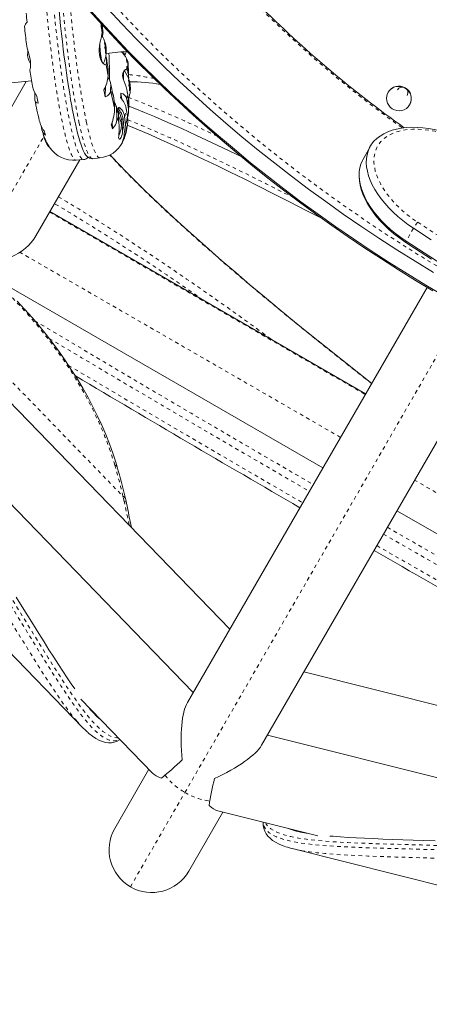
# Model space of a CAD drawing. Extents: x -72 to 423, y -16 to 524.
# Drawn here: x 132 to 143, y 117 to 144 of the extents above; entities that cross this region are included whole.
import ezdxf

# ---------------------------------------------------------------- set-up
doc = ezdxf.new("R2010")
doc.units = 0
doc.header["$LTSCALE"] = 0.125
doc.header["$MEASUREMENT"] = 0
doc.linetypes.add('PHANTOM', pattern=[0.5, 0.25, -0.05, 0.05, -0.05, 0.05, -0.05])
doc.layers.add('CONTOUR', color=7, linetype='CONTINUOUS')

msp = doc.modelspace()

# ---------------------------------------------------------------- linework, layer by layer
at = {"layer": 'CONTOUR', "linetype": 'PHANTOM', "lineweight": 0}
for p, q in [((134.27344, 143.4884), (134.2702, 143.48808)), ((134.27917, 143.44772), (134.29242, 143.44902)), ((134.30994, 143.37857), (134.28189, 143.37583)), ((134.28705, 143.39053), (134.30789, 143.39256)), ((134.29703, 143.19257), (134.29978, 143.19284)), ((134.31237, 143.22511), (134.29714, 143.22363)), ((134.31906, 143.26717), (134.29861, 143.26518)), ((134.29863, 143.27809), (134.31872, 143.28005)), ((134.31549, 143.19455), (134.31647, 143.19465)), ((134.94069, 142.44928), (134.93745, 142.44897)), ((134.94641, 142.40861), (134.95967, 142.4099)), ((134.97718, 142.33946), (134.94913, 142.33672)), ((134.9543, 142.35141), (134.97513, 142.35344)), ((134.98631, 142.22806), (134.96586, 142.22606)), ((134.96587, 142.23898), (134.98596, 142.24094)), ((134.96428, 142.15346), (134.96702, 142.15373)), ((134.97962, 142.186), (134.96439, 142.18451)), ((134.98274, 142.15544), (134.98372, 142.15553)), ((130.60392, 137.45173), (132.58068, 140.87557)), ((132.57262, 140.91723), (132.57067, 140.91704)), ((126.57061, 139.35821), (134.78012, 130.89144)), ((132.74299, 138.7817), (141.5115, 133.7192)), ((142.8463, 138.33679), (142.64707, 137.97567)), ((140.82366, 132.52784), (131.91738, 137.66989)), ((136.5005, 122.6649), (144.25618, 136.09813)), ((151.78676, 126.19829), (142.88048, 131.34034)), ((134.81052, 130.75995), (134.78012, 130.89144)), ((134.15308, 124.68969), (134.2065, 124.64229)), ((134.98802, 120.0452), (136.5005, 122.6649)), ((139.42325, 121.64578), (139.36819, 121.66501))]:
    msp.add_line(p, q, dxfattribs=at)
at = {"layer": 'CONTOUR', "linetype": 'Continuous', "lineweight": 15}
for p, q in [((134.27978, 143.445), (134.29389, 143.44637)), ((134.30643, 143.37607), (134.28098, 143.37359)), ((134.29573, 143.29653), (134.31401, 143.29831)), ((134.3132, 143.2267), (134.29723, 143.22515)), ((134.31549, 143.19378), (134.89252, 143.25003)), ((134.79247, 143.24028), (134.83111, 143.13158)), ((134.88109, 143.0533), (134.91232, 142.96542)), ((134.37236, 142.71677), (134.36736, 142.56934)), ((124.81295, 141.70229), (132.24227, 142.42651)), ((132.09672, 142.41233), (130.30453, 139.30816)), ((134.29843, 142.28481), (134.28834, 141.98724)), ((134.43611, 142.18276), (134.4411, 142.33019)), ((134.94702, 142.40588), (134.96114, 142.40726)), ((134.97368, 142.33695), (134.94822, 142.33447)), ((134.96297, 142.25742), (134.98126, 142.2592)), ((132.33612, 142.09426), (132.33217, 141.97766)), ((134.72448, 142.08896), (134.75134, 141.91748)), ((134.98045, 142.18759), (134.96448, 142.18603)), ((142.15018, 142.11676), (142.14611, 142.10971)), ((134.53594, 141.89161), (134.54374, 141.68501)), ((134.66219, 141.69855), (134.66991, 141.6293)), ((134.87031, 141.66177), (134.90248, 141.45647)), ((134.9223, 141.70514), (134.89013, 141.91044)), ((142.74159, 141.76591), (142.74566, 141.77296)), ((134.61136, 141.441), (134.60356, 141.64759)), ((134.85263, 141.20398), (134.82639, 141.43929)), ((134.48065, 141.29575), (134.48811, 141.09808)), ((134.78305, 141.36807), (134.80929, 141.13275)), ((134.76856, 140.74455), (134.77034, 140.72863)), ((141.64233, 140.59896), (141.4431, 140.23784)), ((132.36134, 138.12066), (133.58111, 140.23337)), ((133.48361, 140.22387), (133.68884, 140.24387)), ((133.93636, 140.268), (134.14158, 140.28801)), ((137.74951, 127.20324), (125.98101, 139.34052)), ((141.52052, 133.73483), (132.75201, 138.79733)), ((136.7351, 125.44624), (124.61895, 137.94207)), ((121.31535, 137.19965), (133.6597, 124.46848)), ((131.16884, 136.96895), (140.33302, 131.67802)), ((143.22913, 136.69423), (136.57315, 125.16574)), ((138.62995, 123.97821), (145.29951, 135.53023)), ((142.38983, 130.49052), (151.55387, 125.19965)), ((156.20177, 121.89265), (139.80636, 126.01582)), ((133.60866, 125.25886), (135.60492, 123.20004)), ((133.84503, 125.01137), (133.82554, 125.03518)), ((155.67173, 120.01389), (138.79198, 124.25886)), ((135.50046, 123.30778), (134.55336, 121.66736)), ((136.61017, 120.47986), (137.55734, 122.1204)), ((137.41178, 122.15701), (140.19299, 121.45758)), ((139.89268, 121.5331), (139.86973, 121.53715)), ((139.48285, 121.10648), (156.68054, 116.78155))]:
    msp.add_line(p, q, dxfattribs=at)
at = {"layer": 'CONTOUR', "linetype": 'PHANTOM', "lineweight": 0, "flags": 128}
for points in [[(132.42595, 147.11983), (132.51335, 147.0013), (132.82874, 146.58367), (133.15446, 146.1677), (133.49034, 145.75365), (133.83619, 145.34174), (134.1918, 144.93221), (134.55698, 144.52529), (134.93151, 144.12121), (135.31518, 143.72022), (135.70777, 143.32253), (136.10906, 142.92837), (136.51882, 142.53797), (136.93681, 142.15155), (137.3628, 141.76932), (137.79654, 141.39152), (138.23779, 141.01836), (138.68629, 140.65004), (139.14178, 140.28677), (139.60402, 139.92878), (140.07272, 139.57625), (140.54764, 139.2294), (141.02848, 138.88841), (141.51499, 138.55349), (142.00688, 138.22482), (142.50387, 137.9026), (143.00568, 137.587), (143.51202, 137.27821), (144.0226, 136.9764), (144.53713, 136.68174), (145.05532, 136.39441), (145.57687, 136.11457), (146.10149, 135.84238), (146.62886, 135.57799)], [(132.54888, 145.94142), (132.55171, 145.88534), (132.56384, 145.66505), (132.57778, 145.43996), (132.59348, 145.21081), (132.61089, 144.97842), (132.62996, 144.74358), (132.6506, 144.50709), (132.67276, 144.26978), (132.69635, 144.03246), (132.7213, 143.79594), (132.74752, 143.56106), (132.77492, 143.32861), (132.8034, 143.09939), (132.83287, 142.87421), (132.86322, 142.65382), (132.89435, 142.439), (132.92616, 142.23048), (132.95853, 142.02898), (132.99135, 141.83519), (133.0245, 141.6498), (133.05788, 141.47342), (133.09137, 141.30668), (133.12486, 141.15014), (133.15822, 141.00435), (133.19134, 140.86981), (133.22411, 140.74698), (133.25642, 140.63628), (133.28815, 140.5381), (133.3192, 140.45278), (133.34946, 140.38061), (133.37882, 140.32183), (133.40718, 140.27666), (133.43444, 140.24524), (133.46052, 140.22769), (133.48361, 140.22387)], [(132.77054, 145.65994), (132.783, 145.45996), (132.79871, 145.23082), (132.81612, 144.99843), (132.83518, 144.76358), (132.85582, 144.52709), (132.87798, 144.28978), (132.90158, 144.05246), (132.92653, 143.81595), (132.95275, 143.58106), (132.98014, 143.34861), (133.00863, 143.1194), (133.03809, 142.89421), (133.06845, 142.67383), (133.09958, 142.459), (133.13138, 142.25048), (133.16375, 142.04898), (133.19657, 141.8552), (133.22973, 141.6698), (133.26311, 141.49343), (133.2966, 141.32668), (133.33008, 141.17015), (133.36344, 141.02435), (133.39656, 140.88981), (133.42934, 140.76698), (133.46164, 140.65629), (133.49338, 140.55811), (133.52442, 140.47279), (133.55468, 140.40061), (133.58404, 140.34184), (133.6124, 140.29667), (133.63967, 140.26525), (133.66574, 140.2477), (133.68848, 140.24384)], [(133.56645, 141.24529), (133.53295, 141.40529), (133.49948, 141.57531), (133.46616, 141.75476), (133.43311, 141.94302), (133.40043, 142.13945), (133.36824, 142.34337), (133.33664, 142.55407), (133.30576, 142.77084), (133.27569, 142.99291), (133.24654, 143.21952), (133.21841, 143.44991), (133.19139, 143.68326), (133.16559, 143.91878), (133.14108, 144.15565), (133.11796, 144.39306), (133.09629, 144.63018), (133.07617, 144.86621), (133.05765, 145.10033), (133.04126, 145.3251)], [(133.77167, 141.26529), (133.73817, 141.42529), (133.70471, 141.59531), (133.67139, 141.77476), (133.63833, 141.96303), (133.60565, 142.15946), (133.57346, 142.36338), (133.54187, 142.57408), (133.51098, 142.79084), (133.48091, 143.01291), (133.45176, 143.23953), (133.42363, 143.46991), (133.39662, 143.70326), (133.37081, 143.93878), (133.3463, 144.17565), (133.32318, 144.41306), (133.30152, 144.65019), (133.28139, 144.88622), (133.26819, 145.05124)], [(133.93636, 140.268), (133.92995, 140.26786), (133.90471, 140.27613), (133.87823, 140.29831), (133.85059, 140.33433), (133.82188, 140.38406), (133.79221, 140.44732), (133.76168, 140.52391), (133.73039, 140.61355), (133.69846, 140.71594), (133.66598, 140.83073), (133.63308, 140.95751), (133.59986, 141.09586), (133.56645, 141.24529)], [(134.14157, 140.28801), (134.13517, 140.28787), (134.10994, 140.29614), (134.08345, 140.31832), (134.05581, 140.35434), (134.0271, 140.40406), (133.99744, 140.46733), (133.9669, 140.54391), (133.93562, 140.63356), (133.90368, 140.73595), (133.8712, 140.85073), (133.8383, 140.97751), (133.80509, 141.11586), (133.77167, 141.26529)], [(134.91447, 141.34541), (135.03826, 141.29712), (135.29391, 141.19273), (135.55654, 141.08184), (136.10175, 140.84244), (136.66881, 140.58327), (137.24976, 140.30951), (137.99976, 139.94628), (138.76202, 139.56787), (139.52636, 139.18052)], [(144.75383, 140.4894), (144.59973, 140.58384), (144.44126, 140.67158), (144.27938, 140.75209), (144.11509, 140.82487), (143.94937, 140.88948), (143.78323, 140.94554), (143.61769, 140.9927), (143.45375, 141.03067), (143.29241, 141.05923), (143.13465, 141.07819), (142.98143, 141.08745), (142.83367, 141.08695), (142.69229, 141.07668), (142.55813, 141.05672), (142.43201, 141.02719), (142.3147, 140.98826), (142.20692, 140.94017), (142.10931, 140.88321), (142.02248, 140.81773), (141.94694, 140.74413), (141.88316, 140.66286), (141.83152, 140.5744), (141.79235, 140.4793), (141.76588, 140.37814), (141.75226, 140.27152), (141.75158, 140.16011), (141.76385, 140.04456), (141.78899, 139.9256), (141.82685, 139.80394), (141.8772, 139.68031), (141.93973, 139.55548), (142.01406, 139.4302), (142.09975, 139.30524), (142.19626, 139.18134), (142.30301, 139.05927), (142.41936, 138.93977), (142.54459, 138.82356), (142.67795, 138.71135), (142.81862, 138.60383), (142.96576, 138.50164)], [(141.68741, 134.02389), (141.02204, 134.5455), (140.3377, 135.09007), (139.67159, 135.62836), (139.01175, 136.17027), (138.37196, 136.70495), (137.75353, 137.23162), (137.15348, 137.75331), (136.57824, 138.26532), (136.03052, 138.76615), (135.52839, 139.23968), (135.05836, 139.69965), (134.6254, 140.1433), (134.41573, 140.36941)], [(134.55406, 131.75752), (134.47349, 132.01842), (134.38263, 132.28152), (134.28165, 132.54634), (134.17073, 132.81238), (134.05008, 133.07914), (133.91993, 133.34614), (133.78051, 133.61287), (133.63208, 133.87885), (133.47492, 134.14359), (133.30932, 134.40658), (133.13559, 134.66735), (132.95405, 134.92541), (132.76503, 135.18029), (132.56888, 135.4315), (132.36597, 135.67859), (132.15668, 135.9211), (131.94139, 136.15858), (131.72049, 136.39059), (131.49441, 136.6167), (131.26355, 136.83648), (131.02835, 137.04955), (130.78924, 137.25548), (130.54667, 137.45392), (130.30108, 137.64449), (130.05293, 137.82683), (129.80267, 138.00061), (129.55078, 138.16551), (129.29772, 138.32122), (129.04396, 138.46745), (128.78996, 138.60393), (128.5362, 138.73042), (128.28315, 138.84667), (128.03127, 138.95246), (127.78104, 139.04761), (127.53292, 139.13194), (127.28736, 139.20529), (127.04482, 139.26753), (126.80576, 139.31853), (126.57061, 139.35821)], [(132.98929, 139.2083), (133.21961, 139.07223), (133.55436, 138.87043), (134.06034, 138.55858), (134.55749, 138.24486), (135.07011, 137.91454), (135.57321, 137.58397), (136.06651, 137.254), (136.5497, 136.92544), (137.19402, 136.47935), (137.82102, 136.03642), (138.43011, 135.59761), (138.92736, 135.23198)], [(142.96576, 138.50164), (143.45976, 138.17955), (143.95908, 137.86362), (144.4634, 137.55403), (144.97246, 137.25096), (145.48596, 136.95459), (146.0036, 136.66507), (146.52508, 136.38258), (147.05013, 136.10728), (147.57842, 135.83933), (148.10966, 135.57887), (148.64355, 135.32606), (149.17978, 135.08104), (149.71805, 134.84395), (150.25805, 134.61492), (150.79947, 134.3941), (151.342, 134.18159), (151.88533, 133.97754), (152.42915, 133.78204), (152.97316, 133.59521), (153.51703, 133.41716), (154.06046, 133.248), (154.60315, 133.08781), (155.14477, 132.93669), (155.68503, 132.79472), (156.2236, 132.662), (156.76019, 132.53858), (157.29449, 132.42454), (157.82619, 132.31996), (158.355, 132.22488), (158.8806, 132.13936), (159.40269, 132.06345), (159.6576, 132.02972)], [(133.49893, 124.64714), (133.47992, 124.66901), (133.3752, 124.79774), (133.26618, 124.93941), (133.15321, 125.09322), (132.98352, 125.33527), (132.80475, 125.60145), (132.62244, 125.8816), (132.43068, 126.18288), (132.22781, 126.50643), (132.01473, 126.84935), (131.78877, 127.21444), (131.55175, 127.59703), (131.30158, 127.99857), (131.03928, 128.41558), (130.75191, 128.86641), (130.44965, 129.33283), (130.13335, 129.81174), (129.7995, 130.3063), (129.4508, 130.81055), (129.08365, 131.32774), (128.70102, 131.85165), (128.30243, 132.38234)], [(128.51853, 132.50148), (128.51853, 132.50148), (128.76879, 132.16862), (129.23429, 131.53479), (129.6787, 130.90835), (130.10498, 130.28773), (130.50435, 129.68908), (130.90383, 129.07435), (131.28101, 128.48059), (131.61913, 127.9388), (131.93791, 127.42208), (132.24034, 126.92965), (132.52075, 126.4748), (132.79903, 126.02937), (133.05907, 125.62387), (133.24666, 125.34187), (133.42474, 125.08586), (133.59353, 124.85719), (133.75652, 124.65318), (133.91051, 124.47961), (134.05564, 124.33758), (134.15668, 124.25388), (134.25335, 124.18763), (134.39657, 124.11936), (134.52944, 124.09529), (134.65168, 124.11608), (134.69318, 124.14036)], [(134.65041, 124.18447), (134.61124, 124.18134), (134.52465, 124.19421), (134.43619, 124.22518), (134.34331, 124.27419), (134.22526, 124.35714), (134.1002, 124.46624), (133.96801, 124.60114), (133.82814, 124.76178), (133.68645, 124.93974), (133.53724, 125.1405), (133.3806, 125.36306), (133.21594, 125.60719), (132.96966, 125.98644), (132.70575, 126.40506), (132.42524, 126.8575), (132.12586, 127.34367), (131.79127, 127.88595), (131.4337, 128.45944), (131.16626, 128.88233), (130.88632, 129.3184), (130.59424, 129.76563), (130.2893, 130.22356), (129.89696, 130.79863), (129.4852, 131.38485), (129.05278, 131.98143), (128.60118, 132.58454), (128.60118, 132.58455), (128.60118, 132.58455)], [(134.95155, 130.08887), (134.89781, 130.36003), (134.81052, 130.75995)], [(134.81054, 130.75986), (134.85705, 130.73347), (134.87768, 130.69776)], [(149.01021, 120.6706), (149.01021, 120.6706), (148.59682, 120.7209), (148.00988, 120.7871), (147.43145, 120.84464), (146.86043, 120.89471), (146.29983, 120.93763), (145.74167, 120.97458), (145.19659, 121.00551), (144.66391, 121.03129), (144.14678, 121.05254), (143.666, 121.06944), (143.2018, 121.08369), (142.75364, 121.09622), (142.32397, 121.10787), (141.9066, 121.11974), (141.51049, 121.13245), (141.13537, 121.14692), (140.78376, 121.16402), (140.5284, 121.17964), (140.28803, 121.19781), (140.06242, 121.219), (139.85256, 121.24354), (139.65658, 121.27212), (139.47764, 121.3048), (139.31569, 121.34199), (139.17152, 121.38393), (139.04858, 121.42955), (138.9428, 121.48018), (138.84099, 121.54606), (138.76328, 121.61933), (138.70996, 121.70047), (138.68167, 121.78936), (138.67988, 121.83811)], [(138.74147, 121.82262), (138.7584, 121.78697), (138.81285, 121.71842), (138.8839, 121.65729), (138.97278, 121.60136), (139.10365, 121.54061), (139.26066, 121.48685), (139.44357, 121.43982), (139.65264, 121.39901), (139.87759, 121.36528), (140.12606, 121.33644), (140.39712, 121.31206), (140.69087, 121.29153), (141.02555, 121.2733), (141.38433, 121.25783), (141.76803, 121.24424), (142.17453, 121.23176), (142.61113, 121.21935), (143.06948, 121.20633), (143.55064, 121.1916), (144.05212, 121.17419), (144.55207, 121.15402), (145.06969, 121.12962), (145.60305, 121.10029), (146.15209, 121.06517), (146.84541, 121.013), (147.55805, 120.94962), (148.29179, 120.87336), (149.04082, 120.78371), (149.04083, 120.78371), (149.04083, 120.78371)], [(139.72965, 121.05466), (139.7682, 121.04726), (139.95858, 121.01786), (140.16649, 120.99196), (140.39062, 120.9694), (140.63293, 120.94968), (140.8915, 120.93256), (141.22496, 120.91476), (141.58141, 120.89934), (141.9616, 120.88548), (142.36351, 120.87245), (142.79404, 120.85926), (143.2454, 120.84524), (143.71863, 120.82936), (144.21134, 120.81068), (144.74494, 120.78725), (145.29751, 120.75885), (145.86998, 120.72443), (146.45917, 120.68308), (147.07603, 120.63282), (147.7077, 120.57349), (148.35555, 120.5038), (149.01508, 120.42389)]]:
    msp.add_lwpolyline(points, dxfattribs=at)
at = {"layer": 'CONTOUR', "linetype": 'Continuous', "lineweight": 15, "flags": 128}
for points in [[(133.76756, 144.46807), (134.10988, 144.08457), (134.46043, 143.70357), (134.81905, 143.32529), (135.18555, 142.94989), (135.55974, 142.57756), (135.94146, 142.2085), (136.3305, 141.84287), (136.72666, 141.48086), (137.12977, 141.12265), (137.5396, 140.76841), (137.95596, 140.41832), (138.37865, 140.07255), (138.80745, 139.73127), (139.24215, 139.39465), (139.68253, 139.06286), (140.12838, 138.73605), (140.57948, 138.4144), (141.03559, 138.09805), (141.4965, 137.78717), (141.96198, 137.48191), (142.43179, 137.18242), (142.9057, 136.88885), (143.38349, 136.60134)], [(133.79741, 144.47624), (134.16535, 144.06577), (134.54273, 143.65816), (134.92936, 143.25365), (135.325, 142.85247), (135.72943, 142.45485), (136.14242, 142.06102), (136.56374, 141.6712), (136.99313, 141.28562), (137.43036, 140.90449), (137.87518, 140.52804), (138.32733, 140.15648), (138.78655, 139.79002), (139.25258, 139.42888), (139.72515, 139.07326), (140.20399, 138.72336), (140.68883, 138.37938), (141.17939, 138.04153), (141.67539, 137.70998), (142.17654, 137.38495), (142.68256, 137.0666), (143.19316, 136.75512), (143.70805, 136.4507)], [(133.79741, 144.47624), (134.16535, 144.06577), (134.54273, 143.65816), (134.92936, 143.25365), (135.325, 142.85247), (135.72943, 142.45485), (136.14242, 142.06102), (136.56374, 141.6712), (136.99313, 141.28562), (137.43036, 140.90449), (137.87518, 140.52804), (138.32733, 140.15648), (138.78655, 139.79002), (139.25258, 139.42888), (139.72515, 139.07326), (140.20399, 138.72336), (140.68883, 138.37938), (141.17939, 138.04153), (141.67539, 137.70998), (142.17654, 137.38495), (142.68256, 137.0666), (143.19316, 136.75512), (143.70805, 136.4507)], [(134.37475, 144.41656), (134.75214, 144.00895), (135.13876, 143.60444), (135.53441, 143.20326), (135.93884, 142.80564), (136.35183, 142.41181), (136.77314, 142.02199), (137.20254, 141.63641), (137.63977, 141.25529), (138.08459, 140.87884), (138.53673, 140.50728), (138.99595, 140.14082), (139.46198, 139.77968), (139.93455, 139.42405), (140.41339, 139.07415), (140.89823, 138.73018), (141.38879, 138.39232), (141.88479, 138.06078), (142.38595, 137.73574), (142.89197, 137.41739), (143.40257, 137.10592)], [(134.37475, 144.41656), (134.75214, 144.00895), (135.13876, 143.60444), (135.53441, 143.20326), (135.93884, 142.80564), (136.35183, 142.41181), (136.77314, 142.02199), (137.20254, 141.63641), (137.63977, 141.25529), (138.08459, 140.87884), (138.53673, 140.50728), (138.99595, 140.14082), (139.46198, 139.77968), (139.93455, 139.42405), (140.41339, 139.07415), (140.89823, 138.73018), (141.38879, 138.39232), (141.88479, 138.06078), (142.38595, 137.73574), (142.89197, 137.41739), (143.40257, 137.10592)], [(134.22743, 143.77121), (134.2214, 143.82138), (134.20304, 143.98332)], [(134.20125, 143.76079), (134.19869, 143.73563), (134.18217, 143.65669), (134.15575, 143.54434), (134.14125, 143.47392), (134.12893, 143.39741), (134.12122, 143.31769), (134.12029, 143.23511), (134.12653, 143.16494), (134.14006, 143.09722), (134.15767, 143.04217), (134.17977, 142.99279), (134.20555, 142.94966), (134.23287, 142.91506), (134.26091, 142.8893), (134.28602, 142.87558), (134.30395, 142.87511), (134.31433, 142.88771), (134.31577, 142.89683)], [(134.22348, 143.78368), (134.22002, 143.78772), (134.21672, 143.78978), (134.21361, 143.78986), (134.2107, 143.78795), (134.20799, 143.78407), (134.20551, 143.77823), (134.20326, 143.77046), (134.20125, 143.76079)], [(132.19924, 142.72158), (132.19897, 142.72326), (132.2066, 142.76541), (132.21108, 142.80282), (132.21401, 142.8508), (132.21382, 142.906), (132.2093, 142.96992), (132.20114, 143.03099), (132.1889, 143.09601), (132.15834, 143.21907), (132.12447, 143.33993), (132.11053, 143.39531), (132.10134, 143.44506), (132.10105, 143.44936)], [(134.27208, 143.47662), (134.27092, 143.48161), (134.27026, 143.48596), (134.27017, 143.48911), (134.27065, 143.49074), (134.27163, 143.49074), (134.27302, 143.4891), (134.27344, 143.4884)], [(134.29242, 143.44902), (134.2934, 143.4469), (134.29399, 143.44641), (134.29414, 143.44761), (134.29412, 143.44791)], [(134.3051, 143.37216), (134.30474, 143.36299), (134.30521, 143.3499), (134.30645, 143.33487), (134.30826, 143.3202), (134.31037, 143.30811), (134.31246, 143.30045), (134.31421, 143.29838), (134.31535, 143.30222), (134.31571, 143.31138), (134.31523, 143.32448), (134.314, 143.33951), (134.31219, 143.35418), (134.31008, 143.36627), (134.30799, 143.37393), (134.30624, 143.376), (134.3051, 143.37216)], [(132.14476, 143.26751), (132.14229, 143.25654), (132.13523, 143.2065), (132.13249, 143.16745), (132.13217, 143.14219), (132.13262, 143.1291), (132.13283, 143.12604), (132.13289, 143.12539), (132.13293, 143.12502), (132.13296, 143.12472), (132.13299, 143.12439), (132.13304, 143.12391), (132.13318, 143.12274), (132.13506, 143.11044), (132.14016, 143.08548), (132.1503, 143.04746), (132.16744, 142.99786), (132.19402, 142.93842), (132.21492, 142.90186)], [(134.32377, 143.02706), (134.31709, 143.0878), (134.30707, 143.12656)], [(134.31408, 143.224), (134.31367, 143.22617), (134.31311, 143.22666), (134.31246, 143.22542), (134.31237, 143.22511)], [(134.31647, 143.19465), (134.31604, 143.1895), (134.31563, 143.18505), (134.31531, 143.18186), (134.3151, 143.18025), (134.31502, 143.18034), (134.31508, 143.18213), (134.31511, 143.18287)], [(134.83111, 143.13158), (134.86434, 143.20998), (134.87665, 143.24848)], [(134.89284, 142.74128), (134.87246, 142.75002), (134.8533, 142.74362), (134.83143, 142.72826), (134.80674, 142.70057), (134.78564, 142.66152), (134.77511, 142.62422), (134.77176, 142.58021), (134.77652, 142.53303), (134.78873, 142.48143), (134.81174, 142.41252), (134.83933, 142.33899), (134.86588, 142.26414), (134.88806, 142.18549), (134.89765, 142.13335)], [(134.91232, 142.96542), (134.92301, 142.93447), (134.92319, 142.92486)], [(134.37059, 142.74646), (134.37081, 142.74571), (134.37236, 142.71677)], [(134.93933, 142.43751), (134.93817, 142.4425), (134.93751, 142.44684), (134.93742, 142.44999), (134.9379, 142.45163), (134.93888, 142.45162), (134.94026, 142.44998), (134.94069, 142.44928)], [(134.95967, 142.4099), (134.96064, 142.40779), (134.96124, 142.4073), (134.96139, 142.4085), (134.96137, 142.40879)], [(134.97235, 142.33305), (134.97199, 142.32388), (134.97246, 142.31079), (134.9737, 142.29576), (134.97551, 142.28108), (134.97762, 142.26899), (134.9797, 142.26133), (134.98145, 142.25926), (134.98259, 142.26311), (134.98295, 142.27227), (134.98248, 142.28536), (134.98124, 142.30039), (134.97943, 142.31507), (134.97732, 142.32716), (134.97523, 142.33482), (134.97349, 142.33689), (134.97235, 142.33305)], [(142.74159, 141.76591), (142.70142, 141.71041), (142.6507, 141.66421), (142.59151, 141.62922), (142.52628, 141.60686), (142.45768, 141.59805), (142.38851, 141.60314), (142.3216, 141.62194), (142.2597, 141.65368), (142.20534, 141.69704), (142.16074, 141.75026), (142.12773, 141.81116), (142.10767, 141.87725), (142.10137, 141.94581), (142.10909, 142.01405), (142.13051, 142.07916), (142.16476, 142.13849), (142.21044, 142.1896), (142.26568, 142.23041), (142.32821, 142.25923), (142.39547, 142.2749), (142.46471, 142.27676), (142.5331, 142.26475), (142.59784, 142.23936), (142.65627, 142.20161), (142.70601, 142.15307), (142.74501, 142.09572), (142.77168, 142.0319), (142.78493, 141.96423), (142.78422, 141.89547), (142.76957, 141.82845), (142.74159, 141.76591)], [(132.33217, 141.97766), (132.33074, 141.92553), (132.33781, 141.88152), (132.35305, 141.84741), (132.37607, 141.82325), (132.42697, 141.80579)], [(134.52685, 141.95344), (134.53164, 141.93412), (134.53594, 141.89161)], [(134.93063, 141.9393), (134.93989, 141.90387), (134.94301, 141.86402)], [(134.98132, 142.18489), (134.98092, 142.18706), (134.98036, 142.18755), (134.97971, 142.1863), (134.97962, 142.186)], [(134.98372, 142.15553), (134.98329, 142.15039), (134.98288, 142.14594), (134.98255, 142.14275), (134.98234, 142.14114), (134.98226, 142.14123), (134.98232, 142.14301), (134.98236, 142.14376)], [(138.07889, 140.31776), (137.40038, 140.64557), (136.80738, 140.92448), (136.41533, 141.10417), (136.03051, 141.27603), (135.65532, 141.43829), (135.37779, 141.55417), (135.10884, 141.66219), (134.94129, 141.72626)], [(134.66267, 140.90234), (134.66956, 140.91482), (134.69613, 140.97693), (134.71544, 141.03726), (134.72817, 141.09388), (134.73524, 141.14392), (134.73798, 141.18297), (134.73829, 141.20823), (134.73785, 141.22132), (134.73763, 141.22438), (134.73758, 141.22503), (134.73754, 141.2254), (134.73751, 141.2257), (134.73748, 141.22603), (134.73743, 141.22651), (134.73729, 141.22768), (134.73541, 141.23998), (134.73031, 141.26494), (134.72017, 141.30296), (134.70302, 141.35256), (134.67645, 141.412), (134.65916, 141.44224)], [(133.44353, 141.31321), (133.46004, 141.23811), (133.49157, 141.10176), (133.52303, 140.97512), (133.55439, 140.8584), (133.58565, 140.75181), (133.61688, 140.65545), (133.64827, 140.56924), (133.68028, 140.49288), (133.714, 140.42555), (133.7523, 140.36566), (133.78685, 140.32594), (133.82006, 140.29891), (133.85636, 140.27968), (133.89666, 140.26889), (133.9348, 140.2684)], [(134.66763, 141.28303), (134.67616, 141.16988), (134.67376, 141.05129), (134.66538, 140.93985), (134.66191, 140.8918), (134.66105, 140.85208), (134.66392, 140.82524), (134.67129, 140.80924), (134.69512, 140.81221), (134.72664, 140.85499), (134.74295, 140.89242), (134.75703, 140.94019), (134.76657, 140.99579), (134.77002, 141.06018), (134.76534, 141.13087)], [(134.901, 141.19528), (135.10271, 141.11321), (135.32744, 141.01907), (135.56602, 140.91649), (135.81975, 140.80484), (136.09029, 140.68331), (136.37982, 140.55082), (136.69135, 140.40592), (137.02937, 140.24636), (137.38907, 140.07406), (137.75861, 139.89458), (138.14349, 139.70525), (138.54506, 139.50533), (138.96515, 139.29385), (139.40634, 139.06943), (139.86974, 138.83128), (140.32947, 138.59266)], [(144.78062, 140.51163), (144.70171, 140.56122), (144.54955, 140.65027), (144.39379, 140.73304), (144.23518, 140.80911), (144.07449, 140.87812), (143.91246, 140.93972), (143.74985, 140.9936), (143.58739, 141.03946), (143.42583, 141.07705), (143.26592, 141.10612), (143.10837, 141.12647), (142.9539, 141.1379), (142.80324, 141.14023), (142.65709, 141.13334), (142.51621, 141.11708), (142.3814, 141.09141), (142.25348, 141.05632), (142.13331, 141.01193), (142.02175, 140.95849), (141.91959, 140.89639), (141.87452, 140.86203)], [(142.8463, 138.33679), (142.69536, 138.44138), (142.55069, 138.55122), (142.41307, 138.66568), (142.28328, 138.78414), (142.16203, 138.90596), (142.04998, 139.03045), (141.94775, 139.15693), (141.8559, 139.2847), (141.77496, 139.41306), (141.70535, 139.5413), (141.64746, 139.66871), (141.60161, 139.7946), (141.56806, 139.91826), (141.547, 140.03901), (141.53852, 140.15619), (141.54269, 140.26916), (141.55948, 140.37728), (141.5888, 140.47997), (141.63048, 140.57666), (141.6843, 140.6668), (141.74996, 140.74992), (141.82709, 140.82554), (141.89495, 140.87905)], [(142.8463, 138.33679), (142.69536, 138.44138), (142.55069, 138.55122), (142.41307, 138.66568), (142.28328, 138.78414), (142.16203, 138.90596), (142.04998, 139.03045), (141.94775, 139.15693), (141.8559, 139.2847), (141.77496, 139.41306), (141.70535, 139.5413), (141.64746, 139.66871), (141.60161, 139.7946), (141.56806, 139.91826), (141.547, 140.03901), (141.53852, 140.15619), (141.54269, 140.26916), (141.55948, 140.37728), (141.5888, 140.47997), (141.63048, 140.57666), (141.6843, 140.6668), (141.74996, 140.74992), (141.82709, 140.82554), (141.87331, 140.86307)], [(132.75424, 140.57106), (132.75449, 140.57059), (132.74873, 140.57956), (132.73557, 140.60006), (132.71818, 140.62767), (132.69618, 140.66415), (132.67038, 140.71019), (132.64291, 140.76476), (132.63677, 140.77897)], [(132.73241, 140.59239), (132.73599, 140.59096), (132.74007, 140.59205)], [(134.78909, 140.76787), (134.79495, 140.77997), (134.80985, 140.81708)], [(141.68975, 134.02795), (141.33202, 134.30747), (140.87522, 134.66779), (140.42157, 135.02915), (139.97828, 135.38587), (139.54521, 135.73804), (139.12223, 136.08576), (138.70922, 136.4291), (138.30607, 136.76814), (137.9126, 137.10302), (137.53002, 137.43275), (137.16575, 137.75096), (136.81984, 138.05748), (136.4917, 138.35271), (136.18077, 138.63702), (135.88656, 138.91073), (135.60861, 139.17413), (135.34648, 139.42752), (135.09732, 139.6734), (134.88767, 139.88485), (134.67538, 140.10433), (134.48366, 140.3084), (134.42439, 140.37358)], [(142.64707, 137.97567), (142.49613, 138.08026), (142.35146, 138.19009), (142.21384, 138.30456), (142.08405, 138.42302), (141.9628, 138.54484), (141.85075, 138.66933), (141.74852, 138.7958), (141.65668, 138.92358), (141.57573, 139.05194), (141.50612, 139.18018), (141.44823, 139.30759), (141.40239, 139.43347), (141.36884, 139.55713), (141.34777, 139.67789), (141.33929, 139.79507), (141.34346, 139.90804), (141.36025, 140.01616), (141.38957, 140.11885), (141.43125, 140.21553), (141.4431, 140.23784)], [(142.64707, 137.97567), (142.49613, 138.08026), (142.35146, 138.19009), (142.21384, 138.30456), (142.08405, 138.42302), (141.9628, 138.54484), (141.85075, 138.66933), (141.74852, 138.7958), (141.65668, 138.92358), (141.57573, 139.05194), (141.50612, 139.18018), (141.44823, 139.30759), (141.40239, 139.43347), (141.36884, 139.55713), (141.34777, 139.67789), (141.33929, 139.79507), (141.34346, 139.90804), (141.36025, 140.01616), (141.38957, 140.11885), (141.43125, 140.21553), (141.4431, 140.23784)], [(141.34349, 139.90163), (141.3418, 139.88851), (141.33904, 139.77412), (141.34788, 139.6561), (141.36841, 139.53494), (141.40066, 139.41126), (141.44452, 139.28577), (141.49976, 139.15923), (141.56603, 139.03241), (141.64289, 138.90601), (141.72983, 138.78073), (141.82631, 138.65719), (141.93177, 138.53598), (142.04566, 138.41762), (142.16735, 138.30264), (142.29624, 138.19155), (142.43169, 138.08484), (142.57302, 137.983), (142.63815, 137.93902)], [(143.34451, 138.01197), (142.8463, 138.33679)], [(143.34451, 138.01197), (142.8463, 138.33679)], [(142.63815, 137.93902), (142.88206, 137.77878), (143.34884, 137.47861)], [(143.64884, 137.33225), (143.14528, 137.65085), (142.64707, 137.97567)], [(143.64884, 137.33225), (143.14528, 137.65085), (142.64707, 137.97567)], [(134.61975, 131.70604), (134.57989, 131.83911), (134.49707, 132.093), (134.40498, 132.34843), (134.30376, 132.605), (134.1936, 132.8623), (134.07469, 133.11991), (133.94724, 133.37743), (133.81145, 133.63445), (133.66755, 133.89056), (133.51579, 134.14536), (133.35641, 134.39844), (133.18968, 134.6494), (133.01587, 134.89784), (132.83525, 135.14336), (132.64814, 135.38557), (132.45482, 135.62408), (132.2556, 135.85852), (132.05082, 136.0885), (131.8408, 136.31366)], [(134.87811, 130.69743), (134.85642, 130.79525), (134.84813, 130.83015)], [(133.44073, 125.54502), (133.3456, 125.68159), (133.23033, 125.85154), (133.11072, 126.03188), (132.9869, 126.22209), (132.85902, 126.42158), (132.72691, 126.63004), (132.58823, 126.85072), (132.44443, 127.08086), (132.2954, 127.32013), (132.14102, 127.5682), (131.98122, 127.8247), (131.8159, 128.08924)], [(133.80549, 124.33158), (133.83307, 124.30662), (133.93164, 124.22843), (134.0302, 124.16246), (134.12842, 124.11009), (134.21413, 124.07618), (134.29643, 124.05465), (134.3758, 124.04474), (134.46085, 124.0467), (134.5411, 124.06147), (134.61636, 124.08796), (134.68702, 124.12543), (134.69913, 124.13422)], [(138.67341, 121.83973), (138.67231, 121.82989), (138.67514, 121.74324), (138.69084, 121.66202), (138.71829, 121.58654), (138.75653, 121.51677), (138.8052, 121.45203), (138.86477, 121.39149), (138.93631, 121.33449), (139.02119, 121.28071), (139.12027, 121.23035), (139.23323, 121.18396), (139.29033, 121.16487)], [(143.44996, 121.32331), (143.14003, 121.334), (142.83969, 121.34401), (142.54925, 121.35362), (142.26901, 121.36309), (141.99924, 121.37269), (141.74021, 121.38267), (141.49216, 121.3933), (141.25533, 121.40484), (141.0328, 121.41739), (140.81986, 121.43137), (140.61776, 121.4469), (140.52499, 121.45527)]]:
    msp.add_lwpolyline(points, dxfattribs=at)
at = {"layer": 'CONTOUR', "linetype": 'Continuous', "lineweight": 15}
for centre, radius, start, end in [((167.70236, 147.65204), 34.85044, 183.582819, 189.31768), ((161.1624, 167.18035), 31.99489, 225.004646, 234.521345), ((168.56083, 147.72521), 36.62547, 185.345864, 185.736954), ((159.32995, 146.74981), 27.42828, 185.887741, 186.911175), ((132.35662, 143.84727), 0.32181, 137.647123, 163.932804), ((165.23319, 147.39082), 31.24353, 186.202181, 186.671987), ((133.51617, 143.25978), 0.80295, 15.77815, 32.522723), ((133.84557, 143.76666), 0.3783, 342.908296, 2.579003), ((137.01682, 143.59165), 2.88688, 183.130524, 192.771735), ((133.50468, 143.27308), 0.79393, 9.626597, 14.854875), ((134.00768, 143.33604), 0.30633, 21.641108, 29.824684), ((134.30858, 143.35013), 0.03503, 162.444913, 207.738867), ((134.0935, 143.45021), 0.20253, 333.771412, 343.583051), ((134.01182, 143.18148), 0.30633, 21.641108, 29.824684), ((134.25071, 143.39842), 0.03747, 351.632924, 11.434284), ((134.14929, 143.43827), 0.14516, 3.806539, 16.060068), ((133.525, 143.25976), 0.79407, 9.626827, 13.672315), ((134.07476, 143.35126), 0.23676, 6.623781, 10.04552), ((134.0557, 143.35156), 0.25567, 1.951889, 6.06501), ((134.17417, 143.27045), 0.14486, 3.799512, 12.863337), ((133.51617, 143.25978), 0.80295, 333.644063, 355.198809), ((134.30644, 143.20251), 0.01175, 152.509898, 235.418321), ((133.49982, 143.27264), 0.79882, 355.354299, 0.561208), ((134.25862, 143.28175), 0.04001, 358.158478, 18.510823), ((134.1181, 143.28235), 0.20253, 333.771412, 343.583051), ((134.06003, 143.197), 0.25548, 356.829212, 6.066095), ((133.63196, 143.00421), 0.69219, 351.075804, 1.892214), ((133.52028, 143.25935), 0.79882, 355.354299, 0.561208), ((134.01048, 143.26535), 0.30858, 0.337295, 2.729913), ((149.00772, 145.19559), 14.84042, 188.231955, 189.498851), ((121.54039, 142.57009), 12.86526, 359.481941, 2.81117), ((134.26387, 142.72398), 0.69958, 28.082577, 46.960552), ((155.06689, 145.99808), 20.98158, 188.499942, 189.405262), ((113.82651, 141.98539), 21.10858, 1.759409, 2.661093), ((117.71909, 142.07304), 17.22622, 1.520408, 2.834539), ((151.05324, 145.43794), 19.05058, 188.198399, 189.538684), ((133.4643, 142.6247), 0.90476, 330.740198, 356.492115), ((134.09388, 142.30332), 0.34826, 4.425018, 38.765454), ((135.78648, 142.55218), 0.99345, 171.210912, 185.655229), ((134.18342, 142.22067), 0.80295, 15.77815, 37.491363), ((134.49296, 142.56275), 0.43793, 9.294528, 24.05938), ((134.47199, 142.51545), 0.46826, 356.033725, 14.599193), ((132.91748, 142.40195), 0.66075, 190.522618, 217.355539), ((142.58588, 143.90693), 8.29181, 190.670252, 192.260776), ((134.17193, 142.23397), 0.79393, 9.626597, 14.854875), ((134.67493, 142.29693), 0.30633, 21.641108, 29.824684), ((134.97583, 142.31102), 0.03503, 162.444913, 207.738867), ((134.76075, 142.41109), 0.20253, 333.771412, 343.583051), ((134.67907, 142.14236), 0.30633, 21.641108, 29.824684), ((134.91796, 142.35931), 0.03747, 351.632924, 11.434284), ((134.81653, 142.39916), 0.14516, 3.806539, 16.060068), ((134.16707, 142.23352), 0.79882, 355.354299, 0.561208), ((134.92586, 142.24263), 0.04001, 358.158478, 18.510823), ((134.19225, 142.22065), 0.79407, 9.626827, 13.672315), ((135.10401, 139.01624), 3.38471, 77.751155, 92.346239), ((134.742, 142.31215), 0.23676, 6.623781, 10.04552), ((134.72294, 142.31244), 0.25567, 1.951888, 6.06501), ((134.84142, 142.23134), 0.14486, 3.799512, 12.863337), ((134.18752, 142.22023), 0.79882, 355.354299, 0.561208), ((134.67773, 142.22624), 0.30858, 0.337295, 2.729913), ((142.44598, 141.9415), 0.34382, 330.646476, 149.353524), ((142.53938, 142.10327), 0.15626, 330.636086, 149.363914), ((150.40575, 145.10361), 18.27873, 189.772538, 190.394152), ((148.29796, 144.50101), 15.19264, 189.510007, 192.112122), ((152.26711, 145.28506), 18.27873, 189.772538, 190.394152), ((134.25867, 142.16326), 0.1785, 279.566704, 6.272239), ((143.64928, 143.91453), 9.37452, 190.645479, 193.758314), ((140.09889, 143.34586), 5.74244, 192.059906, 194.030506), ((131.2822, 142.30011), 3.44875, 354.396614, 356.489804), ((134.25558, 141.53519), 0.62763, 11.635342, 43.017424), ((134.68764, 141.88866), 0.20366, 6.137949, 79.578546), ((137.31407, 142.44418), 2.43633, 187.32991, 191.96019), ((127.53063, 142.08538), 7.40144, 357.055143, 358.869074), ((134.18342, 142.22067), 0.80295, 338.939394, 355.198809), ((134.97369, 142.1634), 0.01175, 152.509898, 235.418321), ((134.78534, 142.24324), 0.20253, 333.771412, 343.583051), ((134.72727, 142.15789), 0.25548, 356.829212, 6.066095), ((141.56795, 143.60297), 9.39002, 190.462168, 194.020918), ((133.54631, 141.63759), 0.99855, 335.362736, 2.722165), ((134.22187, 141.62656), 0.38227, 3.154172, 34.256712), ((135.46483, 141.98955), 0.91292, 195.967261, 204.636783), ((134.54276, 141.74657), 0.12872, 319.267369, 338.095044), ((134.29125, 141.31154), 0.49504, 6.556695, 45.163168), ((134.48608, 141.40539), 0.34199, 5.689692, 59.006846), ((134.31673, 141.57873), 0.61862, 343.652814, 11.790306), ((128.35401, 141.93513), 6.59101, 356.657819, 359.382075), ((134.22492, 141.38628), 0.39029, 312.403643, 8.059691), ((136.42373, 141.99757), 1.89591, 197.071391, 202.140671), ((134.42154, 141.5078), 0.23591, 357.941186, 25.358237), ((134.18647, 141.26639), 0.56368, 10.546348, 37.158447), ((137.527, 141.52801), 2.86985, 180.572597, 184.896808), ((133.71348, 141.56005), 1.1935, 342.642051, 355.021378), ((134.45558, 141.34634), 0.46027, 352.620393, 13.843571), ((133.23539, 141.51602), 0.79994, 193.592111, 216.528954), ((132.8733, 141.18436), 0.36396, 179.12292, 227.358099), ((139.19254, 142.46804), 4.89984, 194.740417, 196.235872), ((130.85428, 140.84658), 3.92137, 4.157433, 7.66414), ((134.09023, 141.00791), 0.72982, 334.408157, 9.849913), ((134.78597, 141.16322), 0.03837, 237.478756, 307.433907), ((134.1071, 141.08824), 0.75446, 331.532867, 8.824085), ((133.23835, 141.40685), 1.6787, 339.665646, 355.910754), ((134.51241, 141.63883), 2.06321, 195.98861, 204.628496), ((132.50941, 140.91482), 0.06326, 358.955509, 19.710625), ((133.3543, 141.09064), 0.80295, 192.569121, 217.491363), ((132.57354, 140.91646), 0.00293, 168.488229, 252.667706), ((137.33117, 142.28659), 4.89984, 194.740417, 196.235872), ((132.8142, 140.67595), 0.12037, 186.337621, 220.923772), ((133.41092, 141.01188), 0.79053, 213.871324, 275.275484), ((134.06008, 141.07564), 0.79038, 275.897328, 333.323327), ((134.61109, 140.80088), 0.17487, 321.766172, 335.596241), ((133.67992, 140.40131), 0.15748, 272.747916, 324.152218), ((465.49059, 693.03585), 650.00328, 239.28199078, 239.91927485), ((118.93961, 127.14547), 16.3299, 13.039709, 16.217076), ((100.65165, 123.26321), 35.02285, 11.127401, 12.255115), ((465.61723, 692.14627), 649.29622, 240.0798365, 240.71776509), ((135.88765, 126.67078), 2.63314, 218.892159, 228.795865), ((135.77103, 126.53169), 2.95194, 219.673425, 228.007509), ((130.18648, 130.0267), 8.97506, 309.134214, 314.040074), ((146.03306, 120.87783), 8.97506, 165.959926, 170.865786), ((135.58177, 121.07361), 1.1875, 150, 240), ((140.269, 124.10935), 2.6047, 251.052501, 261.455228), ((140.21079, 123.95466), 2.93964, 251.979789, 260.579876), ((135.58177, 121.07361), 1.1875, 240, 330)]:
    msp.add_arc(centre, radius, start, end, dxfattribs=at)
at = {"layer": 'CONTOUR', "linetype": 'PHANTOM', "lineweight": 0}
for centre, radius, start, end in [((161.2729, 167.34537), 32.22867, 225.005753, 234.464425), ((162.8401, 147.15551), 28.81458, 186.317475, 186.720048), ((137.28461, 143.61183), 3.16854, 184.398586, 191.234738), ((153.80272, 145.91817), 19.69233, 188.442334, 189.356138), ((115.5505, 142.1691), 19.3508, 1.694417, 2.618944), ((136.29355, 142.57476), 1.51344, 177.014053, 182.382969), ((134.313, 136.35997), 6.27536, 77.701435, 84.326731), ((142.99167, 143.94964), 8.70258, 190.724617, 193.679176), ((127.85154, 142.2594), 7.04724, 357.161695, 358.975163), ((123.05623, 111.55007), 32.65749, 63.945154, 68.662376), ((133.7656, 141.7643), 1.10946, 342.965853, 354.697575), ((136.19208, 142.13942), 1.66291, 197.203294, 202.638993), ((134.76288, 141.39845), 0.03647, 232.40063, 303.580392), ((132.76459, 140.63032), 0.04711, 188.166487, 236.476004), ((100.09143, 84.00375), 64.04639, 54.8012266, 59.2054789), ((143.86111, 137.72711), 1.18388, 139.138363, 149.003149), ((142.67522, 137.94941), 0.0385, 136.986231, 195.660027), ((484.8532, 726.04951), 687.53439, 239.15391076, 239.90187454), ((485.37656, 726.95424), 688.79681, 239.20470754, 239.90198082), ((485.46339, 727.09805), 689.33408, 239.27502788, 239.90178413), ((134.54232, 131.67489), 0.08346, 21.880623, 81.911101), ((119.01522, 127.2391), 16.18245, 13.043901, 16.213483), ((134.76026, 130.80066), 0.09292, 18.522129, 77.655901), ((484.87068, 726.0397), 687.53464, 240.09812552, 240.84602261), ((485.39212, 726.94463), 688.79627, 240.09801904, 240.79544277), ((485.32813, 726.83614), 689.03962, 240.09808199, 240.72515462), ((137.3897, 124.24864), 1.81629, 217.475578, 240.687765), ((137.42746, 124.22683), 1.81628, 239.312202, 262.525108)]:
    msp.add_arc(centre, radius, start, end, dxfattribs=at)
at = {"layer": 'CONTOUR', "linetype": 'Continuous', "lineweight": 15}
for centre, major_axis, ratio, start_param, end_param in [((131.12986, 138.36267), (1.32879, 0.35605), 0.70020754, 4.19931582, 5.67232007), ((136.97723, 123.49062), (-0.22569, 1.82285), 0.29341457, 0.37060028, 1.48824314), ((136.97728, 123.49076), (1.69148, 0.71597), 0.29341457, 4.79494216, 5.91258503), ((136.97723, 123.49062), (1.4312, 0.1772), 0.33685273, 3.39068253, 3.76600403), ((136.97728, 123.49076), (-0.56214, 1.32805), 0.33685273, 2.51718128, 2.89250278)]:
    msp.add_ellipse(centre, major_axis=major_axis, ratio=ratio, start_param=start_param, end_param=end_param, dxfattribs=at)

doc.saveas('drawing.dxf')
